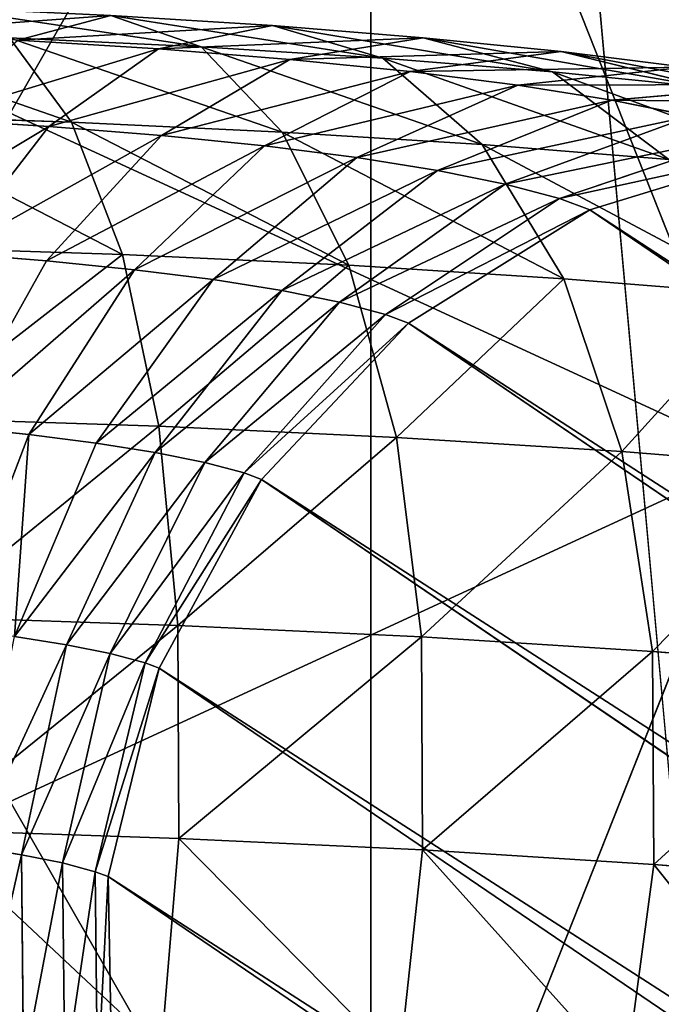
# Model space of a CAD drawing. Units: inches. Extents: x 0 to 204, y 0 to 264.
# Drawn here: x 101 to 101, y 145 to 146 of the extents above; entities that cross this region are included whole.
import ezdxf

# ---------------------------------------------------------------- set-up
doc = ezdxf.new("R2010")
doc.units = ezdxf.units.IN
doc.header["$MEASUREMENT"] = 0
doc.layers.add('BASE', color=7, linetype='Continuous')
doc.layers.add('SEAT', color=7, linetype='Continuous')

# ---------------------------------------------------------------- blocks, each defined once
blk = doc.blocks.new('Agrupar_11')
at = {"layer": 'SEAT'}
for p, q in [((17.03029, 2.95551, 0.90867), (16.88385, 3.30907, 0.90867)), ((16.88385, 2.60196, 0.90867), (17.03029, 2.95551, 0.90867))]:
    blk.add_line(p, q, dxfattribs=at)
mesh = blk.add_polyface(dxfattribs=at)
corners = [(17.26613, 0, 1.22581), (16.39, 0.47855, 1.15867), (16.39, 0, 1.15867), (16.39, 1, 1.15867), (16.39, 9.25, 1.15867), (17.26613, 9.25, 1.22581)]
mesh.append_faces([[corners[k] for k in face] for face in [(0, 1, 2), (4, 0, 5)]], dxfattribs={"vtx0": -1})
mesh.append_faces([[corners[k] for k in face] for face in [(1, 0, 3), (3, 0, 4)]], dxfattribs={"vtx0": -1, "vtx1": -1})
mesh = blk.add_polyface(dxfattribs=at)
corners = [(17.30423, 9.25, 0.97873), (16.39, 3.3974, 0.90867), (16.39, 9.25, 0.90867), (16.39, 3.30907, 0.90867), (16.39, 2.81522, 0.90867), (16.39, 2.60196, 0.90867), (16.39, 2.51363, 0.90867), (16.39, 1, 0.90867), (16.39, 0.47855, 0.90867), (16.39, 0.04874, 0.90867), (16.39, 0, 0.90867), (17.30422, 0.3953, 0.97846), (17.30423, 0, 0.97873)]
mesh.append_faces([[corners[k] for k in face] for face in [(0, 1, 2)]], dxfattribs={"vtx0": -1})
mesh.append_faces([[corners[k] for k in face] for face in [(1, 0, 3), (3, 0, 4), (4, 0, 5), (5, 0, 6), (6, 0, 7), (7, 0, 8), (8, 0, 9), (9, 0, 10)]], dxfattribs={"vtx0": -1, "vtx1": -1})
mesh.append_faces([[corners[k] for k in face] for face in [(10, 0, 11)]], dxfattribs={"vtx0": -1, "vtx2": -1})
mesh.append_faces([[corners[k] for k in face] for face in [(12, 10, 11)]], dxfattribs={"vtx1": -1})
mesh = blk.add_polyface(dxfattribs=at)
corners = [(16.88385, 3.30907, 0.90867), (16.39, 3.30907, 0.90867), (16.39, 2.81522, 0.90867)]
mesh.append_faces([[corners[k] for k in face] for face in [(0, 1, 2)]])
mesh = blk.add_polyface(dxfattribs=at)
corners = [(16.88385, 2.60196, 0.90867), (16.39, 2.81522, 0.90867), (16.39, 2.60196, 0.90867), (16.88385, 3.30907, 0.90867), (17.03029, 2.95551, 0.90867)]
mesh.append_faces([[corners[k] for k in face] for face in [(0, 1, 2), (3, 0, 4)]], dxfattribs={"vtx0": -1})
mesh.append_faces([[corners[k] for k in face] for face in [(1, 0, 3)]], dxfattribs={"vtx0": -1, "vtx1": -1})
mesh = blk.add_polyface(dxfattribs=at)
corners = [(16.88385, 3.30907, 0.90867), (16.7468, 3.08051, 0.15867), (16.53029, 3.20551, 0.15867)]
mesh.append_faces([[corners[k] for k in face] for face in [(0, 1, 2)]])
mesh = blk.add_polyface(dxfattribs=at)
corners = [(16.88385, 3.30907, 0.90867), (17.03029, 2.95551, 0.90867), (16.7468, 3.08051, 0.15867)]
mesh.append_faces([[corners[k] for k in face] for face in [(0, 1, 2)]])
mesh = blk.add_polyface(dxfattribs=at)
corners = [(16.7468, 3.08051, 0.15867), (17.03029, 2.95551, 0.90867), (16.7468, 2.83051, 0.15867)]
mesh.append_faces([[corners[k] for k in face] for face in [(0, 1, 2)]])
mesh = blk.add_polyface(dxfattribs=at)
corners = [(17.03029, 2.95551, 0.90867), (16.88385, 2.60196, 0.90867), (16.7468, 2.83051, 0.15867)]
mesh.append_faces([[corners[k] for k in face] for face in [(0, 1, 2)]])
mesh = blk.add_polyface(dxfattribs=at)
corners = [(16.88385, 2.60196, 0.90867), (16.53029, 2.70551, 0.15867), (16.7468, 2.83051, 0.15867)]
mesh.append_faces([[corners[k] for k in face] for face in [(0, 1, 2)]])
blk = doc.blocks.new('Agrupar_3')
at = {"layer": 'BASE', "color": 7, "true_color": 0xffffff}
for p, q in [((12.76997, 3.26088, 29.01848), (12.7346, 3.25154, 28.9468)), ((12.83132, 3.25702, 28.98557), (12.76997, 3.26088, 29.01848)), ((12.80424, 3.24896, 29.09029), (12.76997, 3.26088, 29.01848)), ((12.83132, 3.25702, 28.98557), (12.78804, 3.24818, 28.91814)), ((12.88858, 3.25242, 28.94627), (12.83132, 3.25702, 28.98557)), ((12.87326, 3.24462, 29.05327), (12.83132, 3.25702, 28.98557)), ((12.80424, 3.24896, 29.09029), (12.73144, 3.2524, 29.11966)), ((12.755, 3.22036, 29.18965), (12.73144, 3.2524, 29.11966)), ((12.78804, 3.24818, 28.91814), (12.7346, 3.25154, 28.9468)), ((12.88858, 3.25242, 28.94627), (12.83791, 3.24416, 28.8839)), ((12.94103, 3.24711, 28.90104), (12.88858, 3.25242, 28.94627)), ((12.93767, 3.23943, 29.00906), (12.88858, 3.25242, 28.94627)), ((12.78804, 3.24818, 28.91814), (12.74636, 3.21868, 28.85557)), ((12.83791, 3.24416, 28.8839), (12.78804, 3.24818, 28.91814)), ((12.87326, 3.24462, 29.05327), (12.80424, 3.24896, 29.09029)), ((12.83507, 3.21658, 29.15735), (12.80424, 3.24896, 29.09029)), ((12.83791, 3.24416, 28.8839), (12.78912, 3.21524, 28.82621)), ((12.8836, 3.23955, 28.84451), (12.83791, 3.24416, 28.8839)), ((12.93767, 3.23943, 29.00906), (12.87326, 3.24462, 29.05327)), ((12.91099, 3.2118, 29.11663), (12.87326, 3.24462, 29.05327)), ((12.94103, 3.24711, 28.90104), (12.8836, 3.23955, 28.84451)), ((12.98804, 3.24118, 28.85045), (12.94103, 3.24711, 28.90104)), ((12.99667, 3.23347, 28.95818), (12.94103, 3.24711, 28.90104)), ((12.98804, 3.24118, 28.85045), (12.92455, 3.23438, 28.80044)), ((12.8836, 3.23955, 28.84451), (12.8283, 3.21128, 28.79244)), ((12.92455, 3.23438, 28.80044), (12.8836, 3.23955, 28.84451)), ((12.99667, 3.23347, 28.95818), (12.93767, 3.23943, 29.00906)), ((12.98183, 3.2061, 29.068), (12.93767, 3.23943, 29.00906)), ((12.92455, 3.23438, 28.80044), (12.86341, 3.20685, 28.75466)), ((12.96026, 3.22873, 28.75224), (12.92455, 3.23438, 28.80044)), ((13.02904, 3.23469, 28.79511), (12.96026, 3.22873, 28.75224)), ((12.96026, 3.22873, 28.75224), (12.89403, 3.20201, 28.71332)), ((12.99029, 3.22266, 28.70049), (12.96026, 3.22873, 28.75224)), ((12.755, 3.22036, 29.18965), (12.67177, 3.22312, 29.21314)), ((12.74636, 3.21868, 28.85557), (12.70054, 3.22156, 28.88015)), ((12.99029, 3.22266, 28.70049), (12.91977, 3.1968, 28.66895)), ((12.74636, 3.21868, 28.85557), (12.70913, 3.17055, 28.80213)), ((12.78912, 3.21524, 28.82621), (12.74636, 3.21868, 28.85557)), ((12.83507, 3.21658, 29.15735), (12.755, 3.22036, 29.18965)), ((12.77433, 3.17002, 29.24979), (12.755, 3.22036, 29.18965)), ((12.78912, 3.21524, 28.82621), (12.74554, 3.16762, 28.77714)), ((12.8283, 3.21128, 28.79244), (12.78912, 3.21524, 28.82621)), ((12.91099, 3.2118, 29.11663), (12.83507, 3.21658, 29.15735)), ((12.86036, 3.16595, 29.21508), (12.83507, 3.21658, 29.15735)), ((13.01428, 3.21625, 28.64583), (12.94034, 3.19131, 28.62208)), ((12.8283, 3.21128, 28.79244), (12.77889, 3.16425, 28.74838)), ((12.86341, 3.20685, 28.75466), (12.8283, 3.21128, 28.79244)), ((12.98183, 3.2061, 29.068), (12.91099, 3.2118, 29.11663)), ((12.94194, 3.16082, 29.17133), (12.91099, 3.2118, 29.11663)), ((13.02913, 3.21064, 28.59795), (12.95183, 3.18697, 28.58504)), ((12.86341, 3.20685, 28.75466), (12.80879, 3.16048, 28.71621)), ((12.89403, 3.20201, 28.71332), (12.86341, 3.20685, 28.75466)), ((12.89403, 3.20201, 28.71332), (12.83485, 3.15635, 28.68102)), ((12.91977, 3.1968, 28.66895), (12.89403, 3.20201, 28.71332)), ((12.91977, 3.1968, 28.66895), (12.85678, 3.15192, 28.64324)), ((12.94034, 3.19131, 28.62208), (12.91977, 3.1968, 28.66895)), ((12.94034, 3.19131, 28.62208), (12.87429, 3.14724, 28.60333)), ((12.95183, 3.18697, 28.58504), (12.94034, 3.19131, 28.62208)), ((12.95183, 3.18697, 28.58504), (12.88294, 3.14397, 28.57545)), ((15.59511, 1.39008, 1.44029), (12.95183, 3.18697, 28.58504)), ((12.77433, 3.17002, 29.24979), (12.68489, 3.17298, 29.27503)), ((12.74554, 3.16762, 28.77714), (12.70913, 3.17055, 28.80213)), ((12.86036, 3.16595, 29.21508), (12.77433, 3.17002, 29.24979)), ((12.78811, 3.10479, 29.29597), (12.77433, 3.17002, 29.24979)), ((12.74554, 3.16762, 28.77714), (12.71012, 3.10454, 28.74001)), ((12.77889, 3.16425, 28.74838), (12.74554, 3.16762, 28.77714)), ((12.94194, 3.16082, 29.17133), (12.86036, 3.16595, 29.21508)), ((12.8784, 3.10052, 29.25955), (12.86036, 3.16595, 29.21508)), ((12.77889, 3.16425, 28.74838), (12.73875, 3.10165, 28.71533)), ((12.80879, 3.16048, 28.71621), (12.77889, 3.16425, 28.74838)), ((12.80879, 3.16048, 28.71621), (12.7644, 3.09841, 28.68772)), ((12.83485, 3.15635, 28.68102), (12.80879, 3.16048, 28.71621)), ((13.01807, 3.15469, 29.11907), (12.94194, 3.16082, 29.17133)), ((12.96401, 3.09514, 29.21363), (12.94194, 3.16082, 29.17133)), ((12.83485, 3.15635, 28.68102), (12.78678, 3.09487, 28.65752)), ((12.85678, 3.15192, 28.64324), (12.83485, 3.15635, 28.68102)), ((12.85678, 3.15192, 28.64324), (12.80559, 3.09107, 28.62509)), ((12.87429, 3.14724, 28.60333), (12.85678, 3.15192, 28.64324)), ((12.87429, 3.14724, 28.60333), (12.82062, 3.08705, 28.59084)), ((12.88294, 3.14397, 28.57545), (12.87429, 3.14724, 28.60333)), ((12.88294, 3.14397, 28.57545), (12.82714, 3.08459, 28.56984)), ((15.52653, 1.34688, 1.42754), (12.88294, 3.14397, 28.57545)), ((12.69425, 3.1079, 29.32246), (12.78811, 3.10479, 29.29597)), ((12.73875, 3.10165, 28.71533), (12.71012, 3.10454, 28.74001)), ((12.73875, 3.10165, 28.71533), (12.7106, 3.02775, 28.69554)), ((12.7644, 3.09841, 28.68772), (12.73875, 3.10165, 28.71533)), ((12.78811, 3.10479, 29.29597), (12.8784, 3.10052, 29.25955)), ((12.7954, 3.02913, 29.32506), (12.78811, 3.10479, 29.29597)), ((12.7644, 3.09841, 28.68772), (12.73329, 3.02488, 28.67113)), ((12.78678, 3.09487, 28.65752), (12.7644, 3.09841, 28.68772)), ((12.8784, 3.10052, 29.25955), (12.96401, 3.09514, 29.21363)), ((12.88794, 3.02475, 29.28773), (12.8784, 3.10052, 29.25955)), ((12.78678, 3.09487, 28.65752), (12.75307, 3.02175, 28.64443)), ((12.80559, 3.09107, 28.62509), (12.78678, 3.09487, 28.65752)), ((12.96401, 3.09514, 29.21363), (13.0439, 3.08871, 29.15879)), ((12.97569, 3.01924, 29.24067), (12.96401, 3.09514, 29.21363)), ((12.80559, 3.09107, 28.62509), (12.7697, 3.01839, 28.61576)), ((12.82062, 3.08705, 28.59084), (12.80559, 3.09107, 28.62509)), ((12.82062, 3.08705, 28.59084), (12.78299, 3.01484, 28.58547)), ((12.82714, 3.08459, 28.56984), (12.82062, 3.08705, 28.59084)), ((12.82714, 3.08459, 28.56984), (12.78823, 3.01286, 28.56859)), ((15.47139, 1.28704, 1.41506), (12.82714, 3.08459, 28.56984)), ((12.7954, 3.02913, 29.32506), (12.6992, 3.03231, 29.35221)), ((12.88794, 3.02475, 29.28773), (12.7954, 3.02913, 29.32506)), ((12.79571, 2.94819, 29.33507), (12.7954, 3.02913, 29.32506)), ((12.75307, 3.02175, 28.64443), (12.73329, 3.02488, 28.67113)), ((12.97569, 3.01924, 29.24067), (12.88794, 3.02475, 29.28773)), ((12.88835, 2.94381, 29.29769), (12.88794, 3.02475, 29.28773)), ((12.75307, 3.02175, 28.64443), (12.73603, 2.94199, 28.64264)), ((12.7697, 3.01839, 28.61576), (12.75307, 3.02175, 28.64443)), ((13.05757, 3.01264, 29.18445), (12.97569, 3.01924, 29.24067)), ((12.97619, 2.93829, 29.25059), (12.97569, 3.01924, 29.24067)), ((12.7697, 3.01839, 28.61576), (12.75156, 2.93885, 28.61587)), ((12.78299, 3.01484, 28.58547), (12.7697, 3.01839, 28.61576)), ((12.78299, 3.01484, 28.58547), (12.76397, 2.93553, 28.58759)), ((12.78823, 3.01286, 28.56859), (12.76887, 2.93368, 28.57179)), ((12.78823, 3.01286, 28.56859), (12.78299, 3.01484, 28.58547)), ((15.43347, 1.21464, 1.40369), (12.78823, 3.01286, 28.56859)), ((12.79571, 2.94819, 29.33507), (12.69941, 2.95138, 29.36224)), ((12.78902, 2.86749, 29.32531), (12.79571, 2.94819, 29.33507)), ((12.88835, 2.94381, 29.29769), (12.79571, 2.94819, 29.33507)), ((12.73603, 2.94199, 28.64264), (12.71755, 2.94491, 28.66758)), ((12.75156, 2.93885, 28.61587), (12.73603, 2.94199, 28.64264)), ((12.73603, 2.94199, 28.64264), (12.73681, 2.86101, 28.65228)), ((12.87958, 2.86321, 29.28877), (12.88835, 2.94381, 29.29769)), ((12.97619, 2.93829, 29.25059), (12.88835, 2.94381, 29.29769)), ((12.76397, 2.93553, 28.58759), (12.75156, 2.93885, 28.61587)), ((12.75156, 2.93885, 28.61587), (12.7524, 2.85786, 28.62542)), ((12.96546, 2.85781, 29.24271), (12.97619, 2.93829, 29.25059)), ((13.05815, 2.93169, 29.19431), (12.97619, 2.93829, 29.25059)), ((12.76887, 2.93368, 28.57179), (12.76397, 2.93553, 28.58759)), ((12.76397, 2.93553, 28.58759), (12.76485, 2.85453, 28.59705)), ((15.41535, 1.13462, 1.39421), (12.76887, 2.93368, 28.57179)), ((12.76887, 2.93368, 28.57179), (12.77038, 2.85244, 28.57921))]:
    blk.add_line(p, q, dxfattribs=at)
mesh = blk.add_polyface(dxfattribs=at)
corners = [(12.67824, 3.2542, 28.96954), (12.76997, 3.26088, 29.01848), (12.7346, 3.25154, 28.9468), (12.70526, 3.26394, 29.04458)]
mesh.append_faces([[corners[k] for k in face] for face in [(0, 1, 2), (1, 0, 3)]], dxfattribs={"vtx0": -1, "color": 7})
mesh = blk.add_polyface(dxfattribs=at)
corners = [(12.70526, 3.26394, 29.04458), (12.80424, 3.24896, 29.09029), (12.76997, 3.26088, 29.01848), (12.73144, 3.2524, 29.11966)]
mesh.append_faces([[corners[k] for k in face] for face in [(0, 1, 2), (1, 0, 3)]], dxfattribs={"vtx0": -1, "color": 7})
mesh = blk.add_polyface(dxfattribs=at)
corners = [(12.7346, 3.25154, 28.9468), (12.83132, 3.25702, 28.98557), (12.78804, 3.24818, 28.91814), (12.76997, 3.26088, 29.01848)]
mesh.append_faces([[corners[k] for k in face] for face in [(0, 1, 2), (1, 0, 3)]], dxfattribs={"vtx0": -1, "color": 7})
mesh = blk.add_polyface(dxfattribs=at)
corners = [(12.76997, 3.26088, 29.01848), (12.87326, 3.24462, 29.05327), (12.83132, 3.25702, 28.98557), (12.80424, 3.24896, 29.09029)]
mesh.append_faces([[corners[k] for k in face] for face in [(0, 1, 2), (1, 0, 3)]], dxfattribs={"vtx0": -1, "color": 7})
mesh = blk.add_polyface(dxfattribs=at)
corners = [(12.65577, 3.2549, 29.14101), (12.755, 3.22036, 29.18965), (12.73144, 3.2524, 29.11966), (12.67177, 3.22312, 29.21314)]
mesh.append_faces([[corners[k] for k in face] for face in [(0, 1, 2), (1, 0, 3)]], dxfattribs={"vtx0": -1, "color": 7})
mesh = blk.add_polyface(dxfattribs=at)
corners = [(12.78804, 3.24818, 28.91814), (12.88858, 3.25242, 28.94627), (12.83791, 3.24416, 28.8839), (12.83132, 3.25702, 28.98557)]
mesh.append_faces([[corners[k] for k in face] for face in [(0, 1, 2), (1, 0, 3)]], dxfattribs={"vtx0": -1, "color": 7})
mesh = blk.add_polyface(dxfattribs=at)
corners = [(12.83132, 3.25702, 28.98557), (12.93767, 3.23943, 29.00906), (12.88858, 3.25242, 28.94627), (12.87326, 3.24462, 29.05327)]
mesh.append_faces([[corners[k] for k in face] for face in [(0, 1, 2), (1, 0, 3)]], dxfattribs={"vtx0": -1, "color": 7})
mesh = blk.add_polyface(dxfattribs=at)
corners = [(12.70054, 3.22156, 28.88015), (12.78804, 3.24818, 28.91814), (12.74636, 3.21868, 28.85557), (12.7346, 3.25154, 28.9468)]
mesh.append_faces([[corners[k] for k in face] for face in [(0, 1, 2), (1, 0, 3)]], dxfattribs={"vtx0": -1, "color": 7})
mesh = blk.add_polyface(dxfattribs=at)
corners = [(12.73144, 3.2524, 29.11966), (12.83507, 3.21658, 29.15735), (12.80424, 3.24896, 29.09029), (12.755, 3.22036, 29.18965)]
mesh.append_faces([[corners[k] for k in face] for face in [(0, 1, 2), (1, 0, 3)]], dxfattribs={"vtx0": -1, "color": 7})
mesh = blk.add_polyface(dxfattribs=at)
corners = [(12.83791, 3.24416, 28.8839), (12.94103, 3.24711, 28.90104), (12.8836, 3.23955, 28.84451), (12.88858, 3.25242, 28.94627)]
mesh.append_faces([[corners[k] for k in face] for face in [(0, 1, 2), (1, 0, 3)]], dxfattribs={"vtx0": -1, "color": 7})
mesh = blk.add_polyface(dxfattribs=at)
corners = [(12.88858, 3.25242, 28.94627), (12.99667, 3.23347, 28.95818), (12.94103, 3.24711, 28.90104), (12.93767, 3.23943, 29.00906)]
mesh.append_faces([[corners[k] for k in face] for face in [(0, 1, 2), (1, 0, 3)]], dxfattribs={"vtx0": -1, "color": 7})
mesh = blk.add_polyface(dxfattribs=at)
corners = [(12.74636, 3.21868, 28.85557), (12.83791, 3.24416, 28.8839), (12.78912, 3.21524, 28.82621), (12.78804, 3.24818, 28.91814)]
mesh.append_faces([[corners[k] for k in face] for face in [(0, 1, 2), (1, 0, 3)]], dxfattribs={"vtx0": -1, "color": 7})
mesh = blk.add_polyface(dxfattribs=at)
corners = [(12.80424, 3.24896, 29.09029), (12.91099, 3.2118, 29.11663), (12.87326, 3.24462, 29.05327), (12.83507, 3.21658, 29.15735)]
mesh.append_faces([[corners[k] for k in face] for face in [(0, 1, 2), (1, 0, 3)]], dxfattribs={"vtx0": -1, "color": 7})
mesh = blk.add_polyface(dxfattribs=at)
corners = [(12.78912, 3.21524, 28.82621), (12.8836, 3.23955, 28.84451), (12.8283, 3.21128, 28.79244), (12.83791, 3.24416, 28.8839)]
mesh.append_faces([[corners[k] for k in face] for face in [(0, 1, 2), (1, 0, 3)]], dxfattribs={"vtx0": -1, "color": 7})
mesh = blk.add_polyface(dxfattribs=at)
corners = [(12.87326, 3.24462, 29.05327), (12.98183, 3.2061, 29.068), (12.93767, 3.23943, 29.00906), (12.91099, 3.2118, 29.11663)]
mesh.append_faces([[corners[k] for k in face] for face in [(0, 1, 2), (1, 0, 3)]], dxfattribs={"vtx0": -1, "color": 7})
mesh = blk.add_polyface(dxfattribs=at)
corners = [(12.8836, 3.23955, 28.84451), (12.98804, 3.24118, 28.85045), (12.92455, 3.23438, 28.80044), (12.94103, 3.24711, 28.90104)]
mesh.append_faces([[corners[k] for k in face] for face in [(0, 1, 2), (1, 0, 3)]], dxfattribs={"vtx0": -1, "color": 7})
mesh = blk.add_polyface(dxfattribs=at)
corners = [(12.94103, 3.24711, 28.90104), (13.04956, 3.22679, 28.90127), (12.98804, 3.24118, 28.85045), (12.99667, 3.23347, 28.95818)]
mesh.append_faces([[corners[k] for k in face] for face in [(0, 1, 2), (1, 0, 3)]], dxfattribs={"vtx0": -1, "color": 7})
mesh = blk.add_polyface(dxfattribs=at)
corners = [(12.92455, 3.23438, 28.80044), (13.02904, 3.23469, 28.79511), (12.96026, 3.22873, 28.75224), (12.98804, 3.24118, 28.85045)]
mesh.append_faces([[corners[k] for k in face] for face in [(0, 1, 2), (1, 0, 3)]], dxfattribs={"vtx0": -1, "color": 7})
mesh = blk.add_polyface(dxfattribs=at)
corners = [(12.8283, 3.21128, 28.79244), (12.92455, 3.23438, 28.80044), (12.86341, 3.20685, 28.75466), (12.8836, 3.23955, 28.84451)]
mesh.append_faces([[corners[k] for k in face] for face in [(0, 1, 2), (1, 0, 3)]], dxfattribs={"vtx0": -1, "color": 7})
mesh = blk.add_polyface(dxfattribs=at)
corners = [(12.93767, 3.23943, 29.00906), (13.04674, 3.19954, 29.01204), (12.99667, 3.23347, 28.95818), (12.98183, 3.2061, 29.068)]
mesh.append_faces([[corners[k] for k in face] for face in [(0, 1, 2), (1, 0, 3)]], dxfattribs={"vtx0": -1, "color": 7})
mesh = blk.add_polyface(dxfattribs=at)
corners = [(12.86341, 3.20685, 28.75466), (12.96026, 3.22873, 28.75224), (12.89403, 3.20201, 28.71332), (12.92455, 3.23438, 28.80044)]
mesh.append_faces([[corners[k] for k in face] for face in [(0, 1, 2), (1, 0, 3)]], dxfattribs={"vtx0": -1, "color": 7})
mesh = blk.add_polyface(dxfattribs=at)
corners = [(12.96026, 3.22873, 28.75224), (13.06351, 3.22773, 28.7357), (12.99029, 3.22266, 28.70049), (13.02904, 3.23469, 28.79511)]
mesh.append_faces([[corners[k] for k in face] for face in [(0, 1, 2), (1, 0, 3)]], dxfattribs={"vtx0": -1, "color": 7})
mesh = blk.add_polyface(dxfattribs=at)
corners = [(12.89403, 3.20201, 28.71332), (12.99029, 3.22266, 28.70049), (12.91977, 3.1968, 28.66895), (12.96026, 3.22873, 28.75224)]
mesh.append_faces([[corners[k] for k in face] for face in [(0, 1, 2), (1, 0, 3)]], dxfattribs={"vtx0": -1, "color": 7})
mesh = blk.add_polyface(dxfattribs=at)
corners = [(12.67011, 3.173, 28.82305), (12.74636, 3.21868, 28.85557), (12.70913, 3.17055, 28.80213), (12.70054, 3.22156, 28.88015)]
mesh.append_faces([[corners[k] for k in face] for face in [(0, 1, 2), (1, 0, 3)]], dxfattribs={"vtx0": -1, "color": 7})
mesh = blk.add_polyface(dxfattribs=at)
corners = [(12.67177, 3.22312, 29.21314), (12.77433, 3.17002, 29.24979), (12.755, 3.22036, 29.18965), (12.68489, 3.17298, 29.27503)]
mesh.append_faces([[corners[k] for k in face] for face in [(0, 1, 2), (1, 0, 3)]], dxfattribs={"vtx0": -1, "color": 7})
mesh = blk.add_polyface(dxfattribs=at)
corners = [(12.91977, 3.1968, 28.66895), (13.01428, 3.21625, 28.64583), (12.94034, 3.19131, 28.62208), (12.99029, 3.22266, 28.70049)]
mesh.append_faces([[corners[k] for k in face] for face in [(0, 1, 2), (1, 0, 3)]], dxfattribs={"vtx0": -1, "color": 7})
mesh = blk.add_polyface(dxfattribs=at)
corners = [(12.70913, 3.17055, 28.80213), (12.78912, 3.21524, 28.82621), (12.74554, 3.16762, 28.77714), (12.74636, 3.21868, 28.85557)]
mesh.append_faces([[corners[k] for k in face] for face in [(0, 1, 2), (1, 0, 3)]], dxfattribs={"vtx0": -1, "color": 7})
mesh = blk.add_polyface(dxfattribs=at)
corners = [(12.755, 3.22036, 29.18965), (12.86036, 3.16595, 29.21508), (12.83507, 3.21658, 29.15735), (12.77433, 3.17002, 29.24979)]
mesh.append_faces([[corners[k] for k in face] for face in [(0, 1, 2), (1, 0, 3)]], dxfattribs={"vtx0": -1, "color": 7})
mesh = blk.add_polyface(dxfattribs=at)
corners = [(12.74554, 3.16762, 28.77714), (12.8283, 3.21128, 28.79244), (12.77889, 3.16425, 28.74838), (12.78912, 3.21524, 28.82621)]
mesh.append_faces([[corners[k] for k in face] for face in [(0, 1, 2), (1, 0, 3)]], dxfattribs={"vtx0": -1, "color": 7})
mesh = blk.add_polyface(dxfattribs=at)
corners = [(12.83507, 3.21658, 29.15735), (12.94194, 3.16082, 29.17133), (12.91099, 3.2118, 29.11663), (12.86036, 3.16595, 29.21508)]
mesh.append_faces([[corners[k] for k in face] for face in [(0, 1, 2), (1, 0, 3)]], dxfattribs={"vtx0": -1, "color": 7})
mesh = blk.add_polyface(dxfattribs=at)
corners = [(12.94034, 3.19131, 28.62208), (13.02913, 3.21064, 28.59795), (12.95183, 3.18697, 28.58504), (13.01428, 3.21625, 28.64583)]
mesh.append_faces([[corners[k] for k in face] for face in [(0, 1, 2), (1, 0, 3)]], dxfattribs={"vtx0": -1, "color": 7})
mesh = blk.add_polyface(dxfattribs=at)
corners = [(12.77889, 3.16425, 28.74838), (12.86341, 3.20685, 28.75466), (12.80879, 3.16048, 28.71621), (12.8283, 3.21128, 28.79244)]
mesh.append_faces([[corners[k] for k in face] for face in [(0, 1, 2), (1, 0, 3)]], dxfattribs={"vtx0": -1, "color": 7})
mesh = blk.add_polyface(dxfattribs=at)
corners = [(12.91099, 3.2118, 29.11663), (13.01807, 3.15469, 29.11907), (12.98183, 3.2061, 29.068), (12.94194, 3.16082, 29.17133)]
mesh.append_faces([[corners[k] for k in face] for face in [(0, 1, 2), (1, 0, 3)]], dxfattribs={"vtx0": -1, "color": 7})
mesh = blk.add_polyface(dxfattribs=at)
corners = [(12.95183, 3.18697, 28.58504), (15.67248, 1.4137, 1.45243), (15.59511, 1.39008, 1.44029), (13.02913, 3.21064, 28.59795)]
mesh.append_faces([[corners[k] for k in face] for face in [(0, 1, 2), (1, 0, 3)]], dxfattribs={"vtx0": -1, "color": 7})
mesh = blk.add_polyface(dxfattribs=at)
corners = [(12.80879, 3.16048, 28.71621), (12.89403, 3.20201, 28.71332), (12.83485, 3.15635, 28.68102), (12.86341, 3.20685, 28.75466)]
mesh.append_faces([[corners[k] for k in face] for face in [(0, 1, 2), (1, 0, 3)]], dxfattribs={"vtx0": -1, "color": 7})
mesh = blk.add_polyface(dxfattribs=at)
corners = [(12.83485, 3.15635, 28.68102), (12.91977, 3.1968, 28.66895), (12.85678, 3.15192, 28.64324), (12.89403, 3.20201, 28.71332)]
mesh.append_faces([[corners[k] for k in face] for face in [(0, 1, 2), (1, 0, 3)]], dxfattribs={"vtx0": -1, "color": 7})
mesh = blk.add_polyface(dxfattribs=at)
corners = [(12.85678, 3.15192, 28.64324), (12.94034, 3.19131, 28.62208), (12.87429, 3.14724, 28.60333), (12.91977, 3.1968, 28.66895)]
mesh.append_faces([[corners[k] for k in face] for face in [(0, 1, 2), (1, 0, 3)]], dxfattribs={"vtx0": -1, "color": 7})
mesh = blk.add_polyface(dxfattribs=at)
corners = [(12.87429, 3.14724, 28.60333), (12.95183, 3.18697, 28.58504), (12.88294, 3.14397, 28.57545), (12.94034, 3.19131, 28.62208)]
mesh.append_faces([[corners[k] for k in face] for face in [(0, 1, 2), (1, 0, 3)]], dxfattribs={"vtx0": -1, "color": 7})
mesh = blk.add_polyface(dxfattribs=at)
corners = [(12.88294, 3.14397, 28.57545), (15.59511, 1.39008, 1.44029), (15.52653, 1.34688, 1.42754), (12.95183, 3.18697, 28.58504)]
mesh.append_faces([[corners[k] for k in face] for face in [(0, 1, 2), (1, 0, 3)]], dxfattribs={"vtx0": -1, "color": 7})
mesh = blk.add_polyface(dxfattribs=at)
corners = [(12.69425, 3.1079, 29.32246), (12.77433, 3.17002, 29.24979), (12.68489, 3.17298, 29.27503), (12.78811, 3.10479, 29.29597)]
mesh.append_faces([[corners[k] for k in face] for face in [(0, 1, 2), (1, 0, 3)]], dxfattribs={"vtx0": -1, "color": 7})
mesh = blk.add_polyface(dxfattribs=at)
corners = [(12.70913, 3.17055, 28.80213), (12.71012, 3.10454, 28.74001), (12.67887, 3.10706, 28.76146), (12.74554, 3.16762, 28.77714)]
mesh.append_faces([[corners[k] for k in face] for face in [(0, 1, 2), (1, 0, 3)]], dxfattribs={"vtx0": -1, "color": 7})
mesh = blk.add_polyface(dxfattribs=at)
corners = [(12.78811, 3.10479, 29.29597), (12.86036, 3.16595, 29.21508), (12.77433, 3.17002, 29.24979), (12.8784, 3.10052, 29.25955)]
mesh.append_faces([[corners[k] for k in face] for face in [(0, 1, 2), (1, 0, 3)]], dxfattribs={"vtx0": -1, "color": 7})
mesh = blk.add_polyface(dxfattribs=at)
corners = [(12.71012, 3.10454, 28.74001), (12.77889, 3.16425, 28.74838), (12.73875, 3.10165, 28.71533), (12.74554, 3.16762, 28.77714)]
mesh.append_faces([[corners[k] for k in face] for face in [(0, 1, 2), (1, 0, 3)]], dxfattribs={"vtx0": -1, "color": 7})
mesh = blk.add_polyface(dxfattribs=at)
corners = [(12.8784, 3.10052, 29.25955), (12.94194, 3.16082, 29.17133), (12.86036, 3.16595, 29.21508), (12.96401, 3.09514, 29.21363)]
mesh.append_faces([[corners[k] for k in face] for face in [(0, 1, 2), (1, 0, 3)]], dxfattribs={"vtx0": -1, "color": 7})
mesh = blk.add_polyface(dxfattribs=at)
corners = [(12.73875, 3.10165, 28.71533), (12.80879, 3.16048, 28.71621), (12.7644, 3.09841, 28.68772), (12.77889, 3.16425, 28.74838)]
mesh.append_faces([[corners[k] for k in face] for face in [(0, 1, 2), (1, 0, 3)]], dxfattribs={"vtx0": -1, "color": 7})
mesh = blk.add_polyface(dxfattribs=at)
corners = [(12.7644, 3.09841, 28.68772), (12.83485, 3.15635, 28.68102), (12.78678, 3.09487, 28.65752), (12.80879, 3.16048, 28.71621)]
mesh.append_faces([[corners[k] for k in face] for face in [(0, 1, 2), (1, 0, 3)]], dxfattribs={"vtx0": -1, "color": 7})
mesh = blk.add_polyface(dxfattribs=at)
corners = [(12.96401, 3.09514, 29.21363), (13.01807, 3.15469, 29.11907), (12.94194, 3.16082, 29.17133), (13.0439, 3.08871, 29.15879)]
mesh.append_faces([[corners[k] for k in face] for face in [(0, 1, 2), (1, 0, 3)]], dxfattribs={"vtx0": -1, "color": 7})
mesh = blk.add_polyface(dxfattribs=at)
corners = [(12.78678, 3.09487, 28.65752), (12.85678, 3.15192, 28.64324), (12.80559, 3.09107, 28.62509), (12.83485, 3.15635, 28.68102)]
mesh.append_faces([[corners[k] for k in face] for face in [(0, 1, 2), (1, 0, 3)]], dxfattribs={"vtx0": -1, "color": 7})
mesh = blk.add_polyface(dxfattribs=at)
corners = [(12.80559, 3.09107, 28.62509), (12.87429, 3.14724, 28.60333), (12.82062, 3.08705, 28.59084), (12.85678, 3.15192, 28.64324)]
mesh.append_faces([[corners[k] for k in face] for face in [(0, 1, 2), (1, 0, 3)]], dxfattribs={"vtx0": -1, "color": 7})
mesh = blk.add_polyface(dxfattribs=at)
corners = [(12.82062, 3.08705, 28.59084), (12.88294, 3.14397, 28.57545), (12.82714, 3.08459, 28.56984), (12.87429, 3.14724, 28.60333)]
mesh.append_faces([[corners[k] for k in face] for face in [(0, 1, 2), (1, 0, 3)]], dxfattribs={"vtx0": -1, "color": 7})
mesh = blk.add_polyface(dxfattribs=at)
corners = [(12.82714, 3.08459, 28.56984), (15.52653, 1.34688, 1.42754), (15.47139, 1.28704, 1.41506), (12.88294, 3.14397, 28.57545)]
mesh.append_faces([[corners[k] for k in face] for face in [(0, 1, 2), (1, 0, 3)]], dxfattribs={"vtx0": -1, "color": 7})
mesh = blk.add_polyface(dxfattribs=at)
corners = [(12.6992, 3.03231, 29.35221), (12.78811, 3.10479, 29.29597), (12.69425, 3.1079, 29.32246), (12.7954, 3.02913, 29.32506)]
mesh.append_faces([[corners[k] for k in face] for face in [(0, 1, 2), (1, 0, 3)]], dxfattribs={"vtx0": -1, "color": 7})
mesh = blk.add_polyface(dxfattribs=at)
corners = [(12.71012, 3.10454, 28.74001), (12.7106, 3.02775, 28.69554), (12.68529, 3.03031, 28.71737), (12.73875, 3.10165, 28.71533)]
mesh.append_faces([[corners[k] for k in face] for face in [(0, 1, 2), (1, 0, 3)]], dxfattribs={"vtx0": -1, "color": 7})
mesh = blk.add_polyface(dxfattribs=at)
corners = [(12.73875, 3.10165, 28.71533), (12.73329, 3.02488, 28.67113), (12.7106, 3.02775, 28.69554), (12.7644, 3.09841, 28.68772)]
mesh.append_faces([[corners[k] for k in face] for face in [(0, 1, 2), (1, 0, 3)]], dxfattribs={"vtx0": -1, "color": 7})
mesh = blk.add_polyface(dxfattribs=at)
corners = [(12.7954, 3.02913, 29.32506), (12.8784, 3.10052, 29.25955), (12.78811, 3.10479, 29.29597), (12.88794, 3.02475, 29.28773)]
mesh.append_faces([[corners[k] for k in face] for face in [(0, 1, 2), (1, 0, 3)]], dxfattribs={"vtx0": -1, "color": 7})
mesh = blk.add_polyface(dxfattribs=at)
corners = [(12.73329, 3.02488, 28.67113), (12.78678, 3.09487, 28.65752), (12.75307, 3.02175, 28.64443), (12.7644, 3.09841, 28.68772)]
mesh.append_faces([[corners[k] for k in face] for face in [(0, 1, 2), (1, 0, 3)]], dxfattribs={"vtx0": -1, "color": 7})
mesh = blk.add_polyface(dxfattribs=at)
corners = [(12.88794, 3.02475, 29.28773), (12.96401, 3.09514, 29.21363), (12.8784, 3.10052, 29.25955), (12.97569, 3.01924, 29.24067)]
mesh.append_faces([[corners[k] for k in face] for face in [(0, 1, 2), (1, 0, 3)]], dxfattribs={"vtx0": -1, "color": 7})
mesh = blk.add_polyface(dxfattribs=at)
corners = [(12.75307, 3.02175, 28.64443), (12.80559, 3.09107, 28.62509), (12.7697, 3.01839, 28.61576), (12.78678, 3.09487, 28.65752)]
mesh.append_faces([[corners[k] for k in face] for face in [(0, 1, 2), (1, 0, 3)]], dxfattribs={"vtx0": -1, "color": 7})
mesh = blk.add_polyface(dxfattribs=at)
corners = [(12.97569, 3.01924, 29.24067), (13.0439, 3.08871, 29.15879), (12.96401, 3.09514, 29.21363), (13.05757, 3.01264, 29.18445)]
mesh.append_faces([[corners[k] for k in face] for face in [(0, 1, 2), (1, 0, 3)]], dxfattribs={"vtx0": -1, "color": 7})
mesh = blk.add_polyface(dxfattribs=at)
corners = [(12.7697, 3.01839, 28.61576), (12.82062, 3.08705, 28.59084), (12.78299, 3.01484, 28.58547), (12.80559, 3.09107, 28.62509)]
mesh.append_faces([[corners[k] for k in face] for face in [(0, 1, 2), (1, 0, 3)]], dxfattribs={"vtx0": -1, "color": 7})
mesh = blk.add_polyface(dxfattribs=at)
corners = [(12.78299, 3.01484, 28.58547), (12.82714, 3.08459, 28.56984), (12.78823, 3.01286, 28.56859), (12.82062, 3.08705, 28.59084)]
mesh.append_faces([[corners[k] for k in face] for face in [(0, 1, 2), (1, 0, 3)]], dxfattribs={"vtx0": -1, "color": 7})
mesh = blk.add_polyface(dxfattribs=at)
corners = [(12.78823, 3.01286, 28.56859), (15.47139, 1.28704, 1.41506), (15.43347, 1.21464, 1.40369), (12.82714, 3.08459, 28.56984)]
mesh.append_faces([[corners[k] for k in face] for face in [(0, 1, 2), (1, 0, 3)]], dxfattribs={"vtx0": -1, "color": 7})
mesh = blk.add_polyface(dxfattribs=at)
corners = [(12.69941, 2.95138, 29.36224), (12.7954, 3.02913, 29.32506), (12.6992, 3.03231, 29.35221), (12.79571, 2.94819, 29.33507)]
mesh.append_faces([[corners[k] for k in face] for face in [(0, 1, 2), (1, 0, 3)]], dxfattribs={"vtx0": -1, "color": 7})
mesh = blk.add_polyface(dxfattribs=at)
corners = [(12.79571, 2.94819, 29.33507), (12.88794, 3.02475, 29.28773), (12.7954, 3.02913, 29.32506), (12.88835, 2.94381, 29.29769)]
mesh.append_faces([[corners[k] for k in face] for face in [(0, 1, 2), (1, 0, 3)]], dxfattribs={"vtx0": -1, "color": 7})
mesh = blk.add_polyface(dxfattribs=at)
corners = [(12.71755, 2.94491, 28.66758), (12.75307, 3.02175, 28.64443), (12.73603, 2.94199, 28.64264), (12.73329, 3.02488, 28.67113)]
mesh.append_faces([[corners[k] for k in face] for face in [(0, 1, 2), (1, 0, 3)]], dxfattribs={"vtx0": -1, "color": 7})
mesh = blk.add_polyface(dxfattribs=at)
corners = [(12.88835, 2.94381, 29.29769), (12.97569, 3.01924, 29.24067), (12.88794, 3.02475, 29.28773), (12.97619, 2.93829, 29.25059)]
mesh.append_faces([[corners[k] for k in face] for face in [(0, 1, 2), (1, 0, 3)]], dxfattribs={"vtx0": -1, "color": 7})
mesh = blk.add_polyface(dxfattribs=at)
corners = [(12.73603, 2.94199, 28.64264), (12.7697, 3.01839, 28.61576), (12.75156, 2.93885, 28.61587), (12.75307, 3.02175, 28.64443)]
mesh.append_faces([[corners[k] for k in face] for face in [(0, 1, 2), (1, 0, 3)]], dxfattribs={"vtx0": -1, "color": 7})
mesh = blk.add_polyface(dxfattribs=at)
corners = [(12.97619, 2.93829, 29.25059), (13.05757, 3.01264, 29.18445), (12.97569, 3.01924, 29.24067), (13.05815, 2.93169, 29.19431)]
mesh.append_faces([[corners[k] for k in face] for face in [(0, 1, 2), (1, 0, 3)]], dxfattribs={"vtx0": -1, "color": 7})
mesh = blk.add_polyface(dxfattribs=at)
corners = [(12.75156, 2.93885, 28.61587), (12.78299, 3.01484, 28.58547), (12.76397, 2.93553, 28.58759), (12.7697, 3.01839, 28.61576)]
mesh.append_faces([[corners[k] for k in face] for face in [(0, 1, 2), (1, 0, 3)]], dxfattribs={"vtx0": -1, "color": 7})
mesh = blk.add_polyface(dxfattribs=at)
corners = [(12.76397, 2.93553, 28.58759), (12.78823, 3.01286, 28.56859), (12.76887, 2.93368, 28.57179), (12.78299, 3.01484, 28.58547)]
mesh.append_faces([[corners[k] for k in face] for face in [(0, 1, 2), (1, 0, 3)]], dxfattribs={"vtx0": -1, "color": 7})
mesh = blk.add_polyface(dxfattribs=at)
corners = [(12.76887, 2.93368, 28.57179), (15.43347, 1.21464, 1.40369), (15.41535, 1.13462, 1.39421), (12.78823, 3.01286, 28.56859)]
mesh.append_faces([[corners[k] for k in face] for face in [(0, 1, 2), (1, 0, 3)]], dxfattribs={"vtx0": -1, "color": 7})
mesh = blk.add_polyface(dxfattribs=at)
corners = [(12.78902, 2.86749, 29.32531), (12.69941, 2.95138, 29.36224), (12.69486, 2.87061, 29.35188), (12.79571, 2.94819, 29.33507)]
mesh.append_faces([[corners[k] for k in face] for face in [(0, 1, 2), (1, 0, 3)]], dxfattribs={"vtx0": -1, "color": 7})
mesh = blk.add_polyface(dxfattribs=at)
corners = [(12.87958, 2.86321, 29.28877), (12.79571, 2.94819, 29.33507), (12.78902, 2.86749, 29.32531), (12.88835, 2.94381, 29.29769)]
mesh.append_faces([[corners[k] for k in face] for face in [(0, 1, 2), (1, 0, 3)]], dxfattribs={"vtx0": -1, "color": 7})
mesh = blk.add_polyface(dxfattribs=at)
corners = [(12.71828, 2.86394, 28.6773), (12.73603, 2.94199, 28.64264), (12.73681, 2.86101, 28.65228), (12.71755, 2.94491, 28.66758)]
mesh.append_faces([[corners[k] for k in face] for face in [(0, 1, 2), (1, 0, 3)]], dxfattribs={"vtx0": -1, "color": 7})
mesh = blk.add_polyface(dxfattribs=at)
corners = [(12.73681, 2.86101, 28.65228), (12.75156, 2.93885, 28.61587), (12.7524, 2.85786, 28.62542), (12.73603, 2.94199, 28.64264)]
mesh.append_faces([[corners[k] for k in face] for face in [(0, 1, 2), (1, 0, 3)]], dxfattribs={"vtx0": -1, "color": 7})
mesh = blk.add_polyface(dxfattribs=at)
corners = [(12.96546, 2.85781, 29.24271), (12.88835, 2.94381, 29.29769), (12.87958, 2.86321, 29.28877), (12.97619, 2.93829, 29.25059)]
mesh.append_faces([[corners[k] for k in face] for face in [(0, 1, 2), (1, 0, 3)]], dxfattribs={"vtx0": -1, "color": 7})
mesh = blk.add_polyface(dxfattribs=at)
corners = [(12.7524, 2.85786, 28.62542), (12.76397, 2.93553, 28.58759), (12.76485, 2.85453, 28.59705), (12.75156, 2.93885, 28.61587)]
mesh.append_faces([[corners[k] for k in face] for face in [(0, 1, 2), (1, 0, 3)]], dxfattribs={"vtx0": -1, "color": 7})
mesh = blk.add_polyface(dxfattribs=at)
corners = [(13.0456, 2.85136, 29.1877), (12.97619, 2.93829, 29.25059), (12.96546, 2.85781, 29.24271), (13.05815, 2.93169, 29.19431)]
mesh.append_faces([[corners[k] for k in face] for face in [(0, 1, 2), (1, 0, 3)]], dxfattribs={"vtx0": -1, "color": 7})
mesh = blk.add_polyface(dxfattribs=at)
corners = [(12.76485, 2.85453, 28.59705), (12.76887, 2.93368, 28.57179), (12.77038, 2.85244, 28.57921), (12.76397, 2.93553, 28.58759)]
mesh.append_faces([[corners[k] for k in face] for face in [(0, 1, 2), (1, 0, 3)]], dxfattribs={"vtx0": -1, "color": 7})
mesh = blk.add_polyface(dxfattribs=at)
corners = [(12.77038, 2.85244, 28.57921), (15.41535, 1.13462, 1.39421), (15.41826, 1.05243, 1.38727), (12.76887, 2.93368, 28.57179)]
mesh.append_faces([[corners[k] for k in face] for face in [(0, 1, 2), (1, 0, 3)]], dxfattribs={"vtx0": -1, "color": 7})
blk = doc.blocks.new('VALLE-5SLED')
at = {"yscale": 1.046511651117007, "zscale": 0.9000368689615793}
blk.add_blockref('Agrupar_11', (-4.2958, -3.5, 28.9566), dxfattribs=at)
at = {"color": 7, "true_color": 0xffffff}
blk.add_blockref('Agrupar_3', (-0.2807, -3.5), dxfattribs=at)

msp = doc.modelspace()

# ---------------------------------------------------------------- block references
at = {"layer": 'BASE'}
msp.add_blockref('VALLE-5SLED', (88.79227, 145.98153), dxfattribs=at)

doc.saveas('drawing.dxf')
